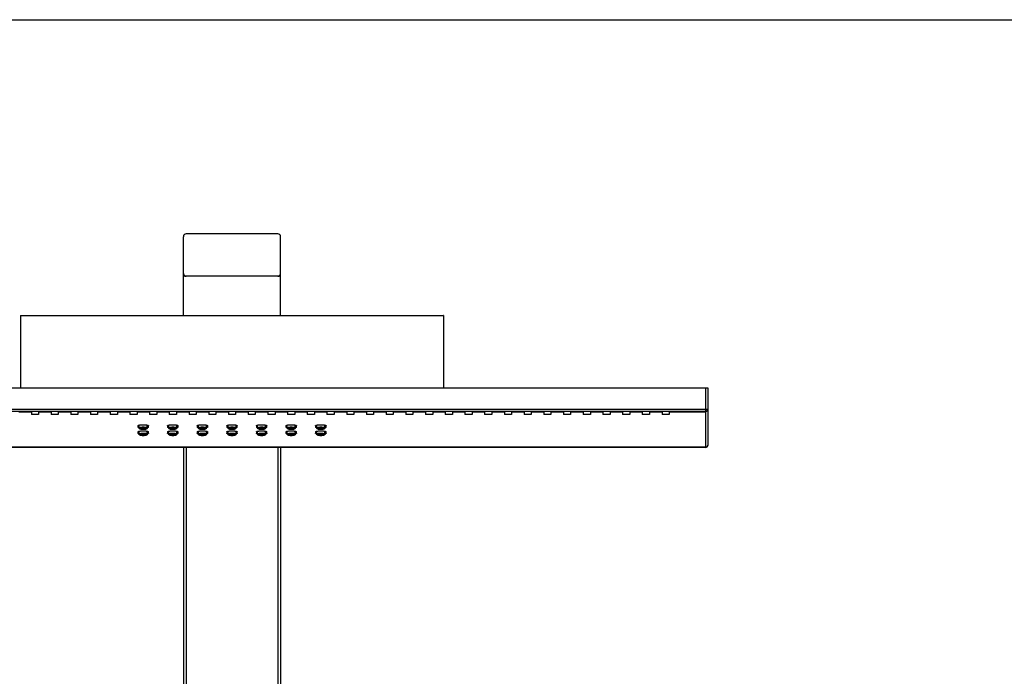
# Model space of a CAD drawing. Units: millimetres. Extents: x 0 to 800, y 0 to 1200.
# Drawn here: x 167 to 400, y 1045 to 1200 of the extents above; entities that cross this region are included whole.
import ezdxf

# ---------------------------------------------------------------- set-up
doc = ezdxf.new("R2010")
doc.units = ezdxf.units.MM
doc.header["$LTSCALE"] = 78.222222
doc.layers.get('0').update_dxf_attribs({"linetype": 'CONTINUOUS'})

msp = doc.modelspace()

# ---------------------------------------------------------------- linework, layer by layer
at = {"color": 7, "linetype": 'Continuous'}
for p, q in [((0, 1200), (800.1, 1200)), ((205.94, 1130.12), (205.94, 1148.72)), ((228.29, 1149.37), (206.59, 1149.37)), ((228.94, 1130.12), (228.94, 1148.72)), ((228.94, 1139.37), (205.94, 1139.37)), ((167.44, 1130.12), (167.44, 1112.97)), ((167.44, 1130.12), (267.39, 1130.12)), ((267.44, 1130.07), (267.44, 1112.97)), ((104.94, 1112.97), (329.94, 1112.97)), ((329.44, 1098.93), (329.44, 1112.97)), ((329.94, 1112.97), (329.94, 1099.43)), ((104.94, 1107.97), (329.94, 1107.97)), ((105.44, 1107.47), (329.44, 1107.47)), ((167.03, 1107.36), (169.99, 1107.36)), ((169.99, 1107.47), (169.99, 1106.72)), ((171.69, 1106.72), (169.99, 1106.72)), ((171.69, 1107.47), (171.69, 1106.72)), ((171.69, 1107.36), (174.65, 1107.36)), ((174.65, 1107.47), (174.65, 1106.72)), ((176.35, 1106.72), (174.65, 1106.72)), ((176.35, 1107.47), (176.35, 1106.72)), ((176.35, 1107.36), (179.31, 1107.36)), ((179.31, 1107.47), (179.31, 1106.72)), ((181.01, 1106.72), (179.31, 1106.72)), ((181.01, 1107.47), (181.01, 1106.72)), ((181.01, 1107.36), (183.97, 1107.36)), ((183.97, 1107.47), (183.97, 1106.72)), ((185.67, 1106.72), (183.97, 1106.72)), ((185.67, 1107.47), (185.67, 1106.72)), ((185.67, 1107.36), (188.63, 1107.36)), ((188.63, 1107.47), (188.63, 1106.72)), ((190.33, 1106.72), (188.63, 1106.72)), ((190.33, 1107.47), (190.33, 1106.72)), ((190.33, 1107.36), (193.29, 1107.36)), ((193.29, 1107.47), (193.29, 1106.72)), ((194.99, 1106.72), (193.29, 1106.72)), ((194.99, 1107.47), (194.99, 1106.72)), ((194.99, 1107.36), (197.95, 1107.36)), ((197.95, 1107.47), (197.95, 1106.72)), ((199.65, 1106.72), (197.95, 1106.72)), ((199.65, 1107.47), (199.65, 1106.72)), ((199.65, 1107.36), (202.61, 1107.36)), ((202.61, 1107.47), (202.61, 1106.72)), ((204.31, 1106.72), (202.61, 1106.72)), ((204.31, 1107.47), (204.31, 1106.72)), ((204.31, 1107.36), (207.27, 1107.36)), ((207.27, 1107.47), (207.27, 1106.72)), ((208.97, 1106.72), (207.27, 1106.72)), ((208.97, 1107.47), (208.97, 1106.72)), ((208.97, 1107.36), (211.93, 1107.36)), ((211.93, 1107.47), (211.93, 1106.72)), ((213.63, 1106.72), (211.93, 1106.72)), ((213.63, 1107.47), (213.63, 1106.72)), ((213.63, 1107.36), (216.59, 1107.36)), ((216.59, 1107.47), (216.59, 1106.72)), ((218.29, 1106.72), (216.59, 1106.72)), ((218.29, 1107.47), (218.29, 1106.72)), ((218.29, 1107.36), (221.25, 1107.36)), ((221.25, 1107.47), (221.25, 1106.72)), ((222.95, 1106.72), (221.25, 1106.72)), ((222.95, 1107.47), (222.95, 1106.72)), ((222.95, 1107.36), (225.91, 1107.36)), ((225.91, 1107.47), (225.91, 1106.72)), ((227.61, 1106.72), (225.91, 1106.72)), ((227.61, 1107.47), (227.61, 1106.72)), ((227.61, 1107.36), (230.57, 1107.36)), ((230.57, 1107.47), (230.57, 1106.72)), ((232.27, 1106.72), (230.57, 1106.72)), ((232.27, 1107.47), (232.27, 1106.72)), ((232.27, 1107.36), (235.23, 1107.36)), ((235.23, 1107.47), (235.23, 1106.72)), ((236.93, 1106.72), (235.23, 1106.72)), ((236.93, 1107.47), (236.93, 1106.72)), ((236.93, 1107.36), (239.89, 1107.36)), ((239.89, 1107.47), (239.89, 1106.72)), ((241.59, 1106.72), (239.89, 1106.72)), ((241.59, 1107.47), (241.59, 1106.72)), ((241.59, 1107.36), (244.55, 1107.36)), ((244.55, 1107.47), (244.55, 1106.72)), ((246.25, 1106.72), (244.55, 1106.72)), ((246.25, 1107.47), (246.25, 1106.72)), ((246.25, 1107.36), (249.21, 1107.36)), ((249.21, 1107.47), (249.21, 1106.72)), ((250.91, 1106.72), (249.21, 1106.72)), ((250.91, 1107.47), (250.91, 1106.72)), ((250.91, 1107.36), (253.87, 1107.36)), ((253.87, 1107.47), (253.87, 1106.72)), ((255.57, 1106.72), (253.87, 1106.72)), ((255.57, 1107.47), (255.57, 1106.72)), ((255.57, 1107.36), (258.53, 1107.36)), ((258.53, 1107.47), (258.53, 1106.72)), ((260.23, 1106.72), (258.53, 1106.72)), ((260.23, 1107.47), (260.23, 1106.72)), ((260.23, 1107.36), (263.19, 1107.36)), ((263.19, 1107.47), (263.19, 1106.72)), ((264.89, 1106.72), (263.19, 1106.72)), ((264.89, 1107.47), (264.89, 1106.72)), ((264.89, 1107.36), (267.85, 1107.36)), ((267.85, 1107.47), (267.85, 1106.72)), ((269.55, 1106.72), (267.85, 1106.72)), ((269.55, 1107.47), (269.55, 1106.72)), ((269.55, 1107.36), (272.51, 1107.36)), ((272.51, 1107.47), (272.51, 1106.72)), ((274.21, 1106.72), (272.51, 1106.72)), ((274.21, 1107.47), (274.21, 1106.72)), ((274.21, 1107.36), (277.17, 1107.36)), ((277.17, 1107.47), (277.17, 1106.72)), ((278.87, 1106.72), (277.17, 1106.72)), ((278.87, 1107.47), (278.87, 1106.72)), ((278.87, 1107.36), (281.83, 1107.36)), ((281.83, 1107.47), (281.83, 1106.72)), ((283.53, 1106.72), (281.83, 1106.72)), ((283.53, 1107.47), (283.53, 1106.72)), ((283.53, 1107.36), (286.49, 1107.36)), ((286.49, 1107.47), (286.49, 1106.72)), ((288.19, 1106.72), (286.49, 1106.72)), ((288.19, 1107.47), (288.19, 1106.72)), ((288.19, 1107.36), (291.15, 1107.36)), ((291.15, 1107.47), (291.15, 1106.72)), ((292.85, 1106.72), (291.15, 1106.72)), ((292.85, 1107.47), (292.85, 1106.72)), ((292.85, 1107.36), (295.81, 1107.36)), ((295.81, 1107.47), (295.81, 1106.72)), ((297.51, 1106.72), (295.81, 1106.72)), ((297.51, 1107.47), (297.51, 1106.72)), ((297.51, 1107.36), (300.47, 1107.36)), ((300.47, 1107.47), (300.47, 1106.72)), ((302.17, 1106.72), (300.47, 1106.72)), ((302.17, 1107.47), (302.17, 1106.72)), ((302.17, 1107.36), (305.13, 1107.36)), ((305.13, 1107.47), (305.13, 1106.72)), ((306.83, 1106.72), (305.13, 1106.72)), ((306.83, 1107.47), (306.83, 1106.72)), ((306.83, 1107.36), (309.79, 1107.36)), ((309.79, 1107.47), (309.79, 1106.72)), ((311.49, 1106.72), (309.79, 1106.72)), ((311.49, 1107.47), (311.49, 1106.72)), ((311.49, 1107.36), (314.45, 1107.36)), ((314.45, 1107.47), (314.45, 1106.72)), ((316.15, 1106.72), (314.45, 1106.72)), ((316.15, 1107.47), (316.15, 1106.72)), ((316.15, 1107.36), (319.11, 1107.36)), ((319.11, 1107.47), (319.11, 1106.72)), ((320.81, 1106.72), (319.11, 1106.72)), ((320.81, 1107.47), (320.81, 1106.72)), ((320.81, 1107.36), (329.44, 1107.36)), ((195.19, 1104.03), (195.19, 1103.73)), ((195.5, 1103.46), (195.5, 1104.2)), ((197.37, 1103.46), (197.38, 1104.2)), ((197.69, 1103.73), (197.69, 1104.03)), ((202.19, 1104.03), (202.19, 1103.73)), ((202.5, 1103.46), (202.5, 1104.2)), ((204.37, 1103.46), (204.38, 1104.2)), ((204.69, 1103.73), (204.69, 1104.03)), ((209.19, 1104.03), (209.19, 1103.73)), ((209.5, 1103.46), (209.5, 1104.2)), ((211.37, 1103.46), (211.38, 1104.2)), ((211.69, 1103.73), (211.69, 1104.03)), ((216.19, 1104.03), (216.19, 1103.73)), ((216.5, 1103.46), (216.5, 1104.2)), ((218.37, 1103.46), (218.38, 1104.2)), ((218.69, 1103.73), (218.69, 1104.03)), ((223.19, 1104.03), (223.19, 1103.73)), ((223.5, 1103.46), (223.5, 1104.2)), ((225.37, 1103.46), (225.38, 1104.2)), ((225.69, 1103.73), (225.69, 1104.03)), ((230.19, 1104.03), (230.19, 1103.73)), ((230.5, 1103.46), (230.5, 1104.2)), ((232.37, 1103.46), (232.38, 1104.2)), ((232.69, 1103.73), (232.69, 1104.03)), ((237.19, 1104.03), (237.19, 1103.73)), ((237.5, 1103.46), (237.5, 1104.2)), ((239.37, 1103.46), (239.38, 1104.2)), ((239.69, 1103.73), (239.69, 1104.03)), ((195.19, 1102.58), (195.19, 1102.28)), ((195.5, 1102), (195.5, 1102.75)), ((197.37, 1102), (197.38, 1102.75)), ((197.69, 1102.28), (197.69, 1102.58)), ((202.19, 1102.58), (202.19, 1102.28)), ((202.5, 1102), (202.5, 1102.75)), ((204.37, 1102), (204.38, 1102.75)), ((204.69, 1102.28), (204.69, 1102.58)), ((209.19, 1102.58), (209.19, 1102.28)), ((209.5, 1102), (209.5, 1102.75)), ((211.37, 1102), (211.38, 1102.75)), ((211.69, 1102.28), (211.69, 1102.58)), ((216.19, 1102.58), (216.19, 1102.28)), ((216.5, 1102), (216.5, 1102.75)), ((218.37, 1102), (218.38, 1102.75)), ((218.69, 1102.28), (218.69, 1102.58)), ((223.19, 1102.58), (223.19, 1102.28)), ((223.5, 1102), (223.5, 1102.75)), ((225.37, 1102), (225.38, 1102.75)), ((225.69, 1102.28), (225.69, 1102.58)), ((230.19, 1102.58), (230.19, 1102.28)), ((230.5, 1102), (230.5, 1102.75)), ((232.37, 1102), (232.38, 1102.75)), ((232.69, 1102.28), (232.69, 1102.58)), ((237.19, 1102.58), (237.19, 1102.28)), ((237.5, 1102), (237.5, 1102.75)), ((239.37, 1102), (239.38, 1102.75)), ((239.69, 1102.28), (239.69, 1102.58)), ((329.44, 1098.95), (105.44, 1098.95)), ((329.44, 1098.93), (105.44, 1098.93)), ((205.94, 1098.93), (205.94, 1036.87)), ((206.59, 1098.93), (206.59, 1036.87)), ((228.29, 1098.93), (228.29, 1036.87)), ((228.94, 1098.93), (228.94, 1036.87))]:
    msp.add_line(p, q, dxfattribs=at)
for centre, radius, start, end in [((206.59, 1148.72), 0.65, 90, 180), ((228.29, 1148.72), 0.65, 0, 90), ((206.59, 1140.02), 0.65, 180, 270), ((228.29, 1140.02), 0.65, 270, 360), ((267.39, 1130.07), 0.05, 0, 90), ((329.44, 1107.97), 0.5, 270, 360), ((329.44, 1099.43), 0.5, 270, 360), ((329.44, 1099.46), 0.512, 270.0061, 276.5235), ((329.46, 1099.43), 0.48, 353.0589, 356.4151), ((329.46, 1099.43), 0.478, 356.4138, 359.9975)]:
    msp.add_arc(centre, radius, start, end, dxfattribs=at)
for points, knots in [([(329.94, 1107.85), (329.94, 1107.72), (329.83, 1107.46), (329.56, 1107.36), (329.44, 1107.36)], [0, 0, 0, 0, 0.496095, 1, 1, 1, 1]), ([(195.19, 1104.03), (195.19, 1104.05), (195.22, 1104.1), (195.29, 1104.14), (195.41, 1104.18), (195.56, 1104.22), (195.75, 1104.25), (196.05, 1104.29), (196.44, 1104.3), (196.83, 1104.29), (197.12, 1104.25), (197.31, 1104.22), (197.47, 1104.18), (197.58, 1104.14), (197.66, 1104.1), (197.69, 1104.05), (197.69, 1104.03)], [0, 0, 0, 0, 0.021333, 0.054122, 0.101248, 0.162223, 0.235286, 0.317962, 0.5, 0.682038, 0.764714, 0.837777, 0.898752, 0.945878, 0.978667, 1, 1, 1, 1]), ([(195.5, 1103.56), (195.46, 1103.57), (195.38, 1103.59), (195.27, 1103.64), (195.19, 1103.69), (195.19, 1103.73)], [0, 0, 0, 0, 0.376648, 0.667768, 1, 1, 1, 1]), ([(195.5, 1103.46), (195.5, 1103.5), (195.56, 1103.57), (195.67, 1103.63), (195.83, 1103.7), (196.09, 1103.75), (196.44, 1103.78), (196.78, 1103.75), (197.04, 1103.7), (197.21, 1103.63), (197.31, 1103.57), (197.37, 1103.5), (197.37, 1103.46)], [0, 0, 0, 0, 0.067121, 0.116302, 0.176886, 0.326907, 0.5, 0.673093, 0.823114, 0.883698, 0.932879, 1, 1, 1, 1]), ([(195.89, 1103.46), (195.89, 1103.48), (195.92, 1103.53), (195.98, 1103.56), (196.08, 1103.6), (196.24, 1103.63), (196.44, 1103.64), (196.64, 1103.63), (196.79, 1103.6), (196.89, 1103.56), (196.95, 1103.53), (196.99, 1103.48), (196.99, 1103.46)], [0, 0, 0, 0, 0.067114, 0.116313, 0.176881, 0.326902, 0.5, 0.673098, 0.823119, 0.883687, 0.932886, 1, 1, 1, 1]), ([(197.69, 1103.73), (197.69, 1103.69), (197.61, 1103.64), (197.5, 1103.59), (197.42, 1103.57), (197.37, 1103.56)], [0, 0, 0, 0, 0.332232, 0.623352, 1, 1, 1, 1]), ([(202.19, 1104.03), (202.19, 1104.05), (202.22, 1104.1), (202.29, 1104.14), (202.41, 1104.18), (202.56, 1104.22), (202.75, 1104.25), (203.05, 1104.29), (203.44, 1104.3), (203.83, 1104.29), (204.12, 1104.25), (204.31, 1104.22), (204.47, 1104.18), (204.58, 1104.14), (204.66, 1104.1), (204.69, 1104.05), (204.69, 1104.03)], [0, 0, 0, 0, 0.021333, 0.054122, 0.101248, 0.162223, 0.235286, 0.317962, 0.5, 0.682038, 0.764714, 0.837777, 0.898752, 0.945878, 0.978667, 1, 1, 1, 1]), ([(202.5, 1103.56), (202.46, 1103.57), (202.38, 1103.59), (202.27, 1103.64), (202.19, 1103.69), (202.19, 1103.73)], [0, 0, 0, 0, 0.376648, 0.667768, 1, 1, 1, 1]), ([(202.5, 1103.46), (202.5, 1103.5), (202.56, 1103.57), (202.67, 1103.63), (202.83, 1103.7), (203.09, 1103.75), (203.44, 1103.78), (203.78, 1103.75), (204.04, 1103.7), (204.21, 1103.63), (204.31, 1103.57), (204.37, 1103.5), (204.37, 1103.46)], [0, 0, 0, 0, 0.067121, 0.116302, 0.176886, 0.326907, 0.5, 0.673093, 0.823114, 0.883698, 0.932879, 1, 1, 1, 1]), ([(202.89, 1103.46), (202.89, 1103.48), (202.92, 1103.53), (202.98, 1103.56), (203.08, 1103.6), (203.24, 1103.63), (203.44, 1103.64), (203.64, 1103.63), (203.79, 1103.6), (203.89, 1103.56), (203.95, 1103.53), (203.99, 1103.48), (203.99, 1103.46)], [0, 0, 0, 0, 0.067114, 0.116313, 0.176881, 0.326902, 0.5, 0.673098, 0.823119, 0.883687, 0.932886, 1, 1, 1, 1]), ([(204.69, 1103.73), (204.69, 1103.69), (204.61, 1103.64), (204.5, 1103.59), (204.42, 1103.57), (204.37, 1103.56)], [0, 0, 0, 0, 0.332232, 0.623352, 1, 1, 1, 1]), ([(209.19, 1104.03), (209.19, 1104.05), (209.22, 1104.1), (209.29, 1104.14), (209.41, 1104.18), (209.56, 1104.22), (209.75, 1104.25), (210.05, 1104.29), (210.44, 1104.3), (210.83, 1104.29), (211.12, 1104.25), (211.31, 1104.22), (211.47, 1104.18), (211.58, 1104.14), (211.66, 1104.1), (211.69, 1104.05), (211.69, 1104.03)], [0, 0, 0, 0, 0.021333, 0.054122, 0.101248, 0.162223, 0.235286, 0.317962, 0.5, 0.682038, 0.764714, 0.837777, 0.898752, 0.945878, 0.978667, 1, 1, 1, 1]), ([(209.5, 1103.56), (209.46, 1103.57), (209.38, 1103.59), (209.27, 1103.64), (209.19, 1103.69), (209.19, 1103.73)], [0, 0, 0, 0, 0.376648, 0.667768, 1, 1, 1, 1]), ([(209.5, 1103.46), (209.5, 1103.5), (209.56, 1103.57), (209.67, 1103.63), (209.83, 1103.7), (210.09, 1103.75), (210.44, 1103.78), (210.78, 1103.75), (211.04, 1103.7), (211.21, 1103.63), (211.31, 1103.57), (211.37, 1103.5), (211.37, 1103.46)], [0, 0, 0, 0, 0.067121, 0.116302, 0.176886, 0.326907, 0.5, 0.673093, 0.823114, 0.883698, 0.932879, 1, 1, 1, 1]), ([(209.89, 1103.46), (209.89, 1103.48), (209.92, 1103.53), (209.98, 1103.56), (210.08, 1103.6), (210.24, 1103.63), (210.44, 1103.64), (210.64, 1103.63), (210.79, 1103.6), (210.89, 1103.56), (210.95, 1103.53), (210.99, 1103.48), (210.99, 1103.46)], [0, 0, 0, 0, 0.067114, 0.116313, 0.176881, 0.326902, 0.5, 0.673098, 0.823119, 0.883687, 0.932886, 1, 1, 1, 1]), ([(211.69, 1103.73), (211.69, 1103.69), (211.61, 1103.64), (211.5, 1103.59), (211.42, 1103.57), (211.37, 1103.56)], [0, 0, 0, 0, 0.332232, 0.623352, 1, 1, 1, 1]), ([(216.19, 1104.03), (216.19, 1104.05), (216.22, 1104.1), (216.29, 1104.14), (216.41, 1104.18), (216.56, 1104.22), (216.75, 1104.25), (217.05, 1104.29), (217.44, 1104.3), (217.83, 1104.29), (218.12, 1104.25), (218.31, 1104.22), (218.47, 1104.18), (218.58, 1104.14), (218.66, 1104.1), (218.69, 1104.05), (218.69, 1104.03)], [0, 0, 0, 0, 0.021333, 0.054122, 0.101248, 0.162223, 0.235286, 0.317962, 0.5, 0.682038, 0.764714, 0.837777, 0.898752, 0.945878, 0.978667, 1, 1, 1, 1]), ([(216.5, 1103.56), (216.46, 1103.57), (216.38, 1103.59), (216.27, 1103.64), (216.19, 1103.69), (216.19, 1103.73)], [0, 0, 0, 0, 0.376648, 0.667768, 1, 1, 1, 1]), ([(216.5, 1103.46), (216.5, 1103.5), (216.56, 1103.57), (216.67, 1103.63), (216.83, 1103.7), (217.09, 1103.75), (217.44, 1103.78), (217.78, 1103.75), (218.04, 1103.7), (218.21, 1103.63), (218.31, 1103.57), (218.37, 1103.5), (218.37, 1103.46)], [0, 0, 0, 0, 0.067121, 0.116302, 0.176886, 0.326907, 0.5, 0.673093, 0.823114, 0.883698, 0.932879, 1, 1, 1, 1]), ([(216.89, 1103.46), (216.89, 1103.48), (216.92, 1103.53), (216.98, 1103.56), (217.08, 1103.6), (217.24, 1103.63), (217.44, 1103.64), (217.64, 1103.63), (217.79, 1103.6), (217.89, 1103.56), (217.95, 1103.53), (217.99, 1103.48), (217.99, 1103.46)], [0, 0, 0, 0, 0.067114, 0.116313, 0.176881, 0.326902, 0.5, 0.673098, 0.823119, 0.883687, 0.932886, 1, 1, 1, 1]), ([(218.69, 1103.73), (218.69, 1103.69), (218.61, 1103.64), (218.5, 1103.59), (218.42, 1103.57), (218.37, 1103.56)], [0, 0, 0, 0, 0.332232, 0.623352, 1, 1, 1, 1]), ([(223.19, 1104.03), (223.19, 1104.05), (223.22, 1104.1), (223.29, 1104.14), (223.41, 1104.18), (223.56, 1104.22), (223.75, 1104.25), (224.05, 1104.29), (224.44, 1104.3), (224.83, 1104.29), (225.12, 1104.25), (225.31, 1104.22), (225.47, 1104.18), (225.58, 1104.14), (225.66, 1104.1), (225.69, 1104.05), (225.69, 1104.03)], [0, 0, 0, 0, 0.021333, 0.054122, 0.101248, 0.162223, 0.235286, 0.317962, 0.5, 0.682038, 0.764714, 0.837777, 0.898752, 0.945878, 0.978667, 1, 1, 1, 1]), ([(223.5, 1103.56), (223.46, 1103.57), (223.38, 1103.59), (223.27, 1103.64), (223.19, 1103.69), (223.19, 1103.73)], [0, 0, 0, 0, 0.376648, 0.667768, 1, 1, 1, 1]), ([(223.5, 1103.46), (223.5, 1103.5), (223.56, 1103.57), (223.67, 1103.63), (223.83, 1103.7), (224.09, 1103.75), (224.44, 1103.78), (224.78, 1103.75), (225.04, 1103.7), (225.21, 1103.63), (225.31, 1103.57), (225.37, 1103.5), (225.37, 1103.46)], [0, 0, 0, 0, 0.067121, 0.116302, 0.176886, 0.326907, 0.5, 0.673093, 0.823114, 0.883698, 0.932879, 1, 1, 1, 1]), ([(223.89, 1103.46), (223.89, 1103.48), (223.92, 1103.53), (223.98, 1103.56), (224.08, 1103.6), (224.24, 1103.63), (224.44, 1103.64), (224.64, 1103.63), (224.79, 1103.6), (224.89, 1103.56), (224.95, 1103.53), (224.99, 1103.48), (224.99, 1103.46)], [0, 0, 0, 0, 0.067114, 0.116313, 0.176881, 0.326902, 0.5, 0.673098, 0.823119, 0.883687, 0.932886, 1, 1, 1, 1]), ([(225.69, 1103.73), (225.69, 1103.69), (225.61, 1103.64), (225.5, 1103.59), (225.42, 1103.57), (225.37, 1103.56)], [0, 0, 0, 0, 0.332232, 0.623352, 1, 1, 1, 1]), ([(230.19, 1104.03), (230.19, 1104.05), (230.22, 1104.1), (230.29, 1104.14), (230.41, 1104.18), (230.56, 1104.22), (230.75, 1104.25), (231.05, 1104.29), (231.44, 1104.3), (231.83, 1104.29), (232.12, 1104.25), (232.31, 1104.22), (232.47, 1104.18), (232.58, 1104.14), (232.66, 1104.1), (232.69, 1104.05), (232.69, 1104.03)], [0, 0, 0, 0, 0.021333, 0.054122, 0.101248, 0.162223, 0.235286, 0.317962, 0.5, 0.682038, 0.764714, 0.837777, 0.898752, 0.945878, 0.978667, 1, 1, 1, 1]), ([(230.5, 1103.56), (230.46, 1103.57), (230.38, 1103.59), (230.27, 1103.64), (230.19, 1103.69), (230.19, 1103.73)], [0, 0, 0, 0, 0.376648, 0.667768, 1, 1, 1, 1]), ([(230.5, 1103.46), (230.5, 1103.5), (230.56, 1103.57), (230.67, 1103.63), (230.83, 1103.7), (231.09, 1103.75), (231.44, 1103.78), (231.78, 1103.75), (232.04, 1103.7), (232.21, 1103.63), (232.31, 1103.57), (232.37, 1103.5), (232.37, 1103.46)], [0, 0, 0, 0, 0.067121, 0.116302, 0.176886, 0.326907, 0.5, 0.673093, 0.823114, 0.883698, 0.932879, 1, 1, 1, 1]), ([(230.89, 1103.46), (230.89, 1103.48), (230.92, 1103.53), (230.98, 1103.56), (231.08, 1103.6), (231.24, 1103.63), (231.44, 1103.64), (231.64, 1103.63), (231.79, 1103.6), (231.89, 1103.56), (231.95, 1103.53), (231.99, 1103.48), (231.99, 1103.46)], [0, 0, 0, 0, 0.067114, 0.116313, 0.176881, 0.326902, 0.5, 0.673098, 0.823119, 0.883687, 0.932886, 1, 1, 1, 1]), ([(232.69, 1103.73), (232.69, 1103.69), (232.61, 1103.64), (232.5, 1103.59), (232.42, 1103.57), (232.37, 1103.56)], [0, 0, 0, 0, 0.332232, 0.623352, 1, 1, 1, 1]), ([(237.19, 1104.03), (237.19, 1104.05), (237.22, 1104.1), (237.29, 1104.14), (237.41, 1104.18), (237.56, 1104.22), (237.75, 1104.25), (238.05, 1104.29), (238.44, 1104.3), (238.83, 1104.29), (239.12, 1104.25), (239.31, 1104.22), (239.47, 1104.18), (239.58, 1104.14), (239.66, 1104.1), (239.69, 1104.05), (239.69, 1104.03)], [0, 0, 0, 0, 0.021333, 0.054122, 0.101248, 0.162223, 0.235286, 0.317962, 0.5, 0.682038, 0.764714, 0.837777, 0.898752, 0.945878, 0.978667, 1, 1, 1, 1]), ([(237.5, 1103.56), (237.46, 1103.57), (237.38, 1103.59), (237.27, 1103.64), (237.19, 1103.69), (237.19, 1103.73)], [0, 0, 0, 0, 0.376648, 0.667768, 1, 1, 1, 1]), ([(237.5, 1103.46), (237.5, 1103.5), (237.56, 1103.57), (237.67, 1103.63), (237.83, 1103.7), (238.09, 1103.75), (238.44, 1103.78), (238.78, 1103.75), (239.04, 1103.7), (239.21, 1103.63), (239.31, 1103.57), (239.37, 1103.5), (239.37, 1103.46)], [0, 0, 0, 0, 0.067121, 0.116302, 0.176886, 0.326907, 0.5, 0.673093, 0.823114, 0.883698, 0.932879, 1, 1, 1, 1]), ([(237.89, 1103.46), (237.89, 1103.48), (237.92, 1103.53), (237.98, 1103.56), (238.08, 1103.6), (238.24, 1103.63), (238.44, 1103.64), (238.64, 1103.63), (238.79, 1103.6), (238.89, 1103.56), (238.95, 1103.53), (238.99, 1103.48), (238.99, 1103.46)], [0, 0, 0, 0, 0.067114, 0.116313, 0.176881, 0.326902, 0.5, 0.673098, 0.823119, 0.883687, 0.932886, 1, 1, 1, 1]), ([(239.69, 1103.73), (239.69, 1103.69), (239.61, 1103.64), (239.5, 1103.59), (239.42, 1103.57), (239.37, 1103.56)], [0, 0, 0, 0, 0.332232, 0.623352, 1, 1, 1, 1]), ([(195.19, 1102.58), (195.19, 1102.6), (195.22, 1102.64), (195.29, 1102.69), (195.41, 1102.73), (195.56, 1102.77), (195.75, 1102.8), (196.05, 1102.83), (196.44, 1102.84), (196.83, 1102.83), (197.12, 1102.8), (197.31, 1102.77), (197.47, 1102.73), (197.58, 1102.69), (197.66, 1102.64), (197.69, 1102.6), (197.69, 1102.58)], [0, 0, 0, 0, 0.021333, 0.054122, 0.101248, 0.162223, 0.235286, 0.317962, 0.5, 0.682038, 0.764714, 0.837777, 0.898752, 0.945878, 0.978667, 1, 1, 1, 1]), ([(195.5, 1102.11), (195.46, 1102.12), (195.38, 1102.14), (195.27, 1102.18), (195.19, 1102.24), (195.19, 1102.28)], [0, 0, 0, 0, 0.376648, 0.667768, 1, 1, 1, 1]), ([(197.37, 1103.46), (197.37, 1103.41), (197.31, 1103.34), (197.21, 1103.28), (197.04, 1103.21), (196.78, 1103.16), (196.44, 1103.14), (196.09, 1103.16), (195.83, 1103.21), (195.67, 1103.28), (195.56, 1103.34), (195.5, 1103.41), (195.5, 1103.46)], [0, 0, 0, 0, 0.067121, 0.116302, 0.176886, 0.326907, 0.5, 0.673093, 0.823114, 0.883698, 0.932879, 1, 1, 1, 1]), ([(195.5, 1102), (195.5, 1102.05), (195.56, 1102.12), (195.67, 1102.18), (195.83, 1102.25), (196.09, 1102.3), (196.44, 1102.32), (196.78, 1102.3), (197.04, 1102.25), (197.21, 1102.18), (197.31, 1102.12), (197.37, 1102.05), (197.37, 1102)], [0, 0, 0, 0, 0.067121, 0.116302, 0.176886, 0.326907, 0.5, 0.673093, 0.823114, 0.883698, 0.932879, 1, 1, 1, 1]), ([(197.37, 1102), (197.37, 1101.95), (197.31, 1101.88), (197.21, 1101.82), (197.04, 1101.75), (196.78, 1101.7), (196.44, 1101.68), (196.09, 1101.7), (195.83, 1101.75), (195.67, 1101.82), (195.56, 1101.88), (195.5, 1101.95), (195.5, 1102)], [0, 0, 0, 0, 0.067121, 0.116302, 0.176886, 0.326907, 0.5, 0.673093, 0.823114, 0.883698, 0.932879, 1, 1, 1, 1]), ([(196.99, 1103.46), (196.99, 1103.43), (196.95, 1103.39), (196.89, 1103.35), (196.79, 1103.31), (196.64, 1103.28), (196.44, 1103.27), (196.24, 1103.28), (196.08, 1103.31), (195.98, 1103.35), (195.92, 1103.39), (195.89, 1103.43), (195.89, 1103.46)], [0, 0, 0, 0, 0.067114, 0.116313, 0.176881, 0.326902, 0.5, 0.673098, 0.823119, 0.883687, 0.932886, 1, 1, 1, 1]), ([(195.89, 1102), (195.89, 1102.03), (195.92, 1102.07), (195.98, 1102.11), (196.08, 1102.14), (196.24, 1102.18), (196.44, 1102.19), (196.64, 1102.18), (196.79, 1102.14), (196.89, 1102.11), (196.95, 1102.07), (196.99, 1102.03), (196.99, 1102)], [0, 0, 0, 0, 0.067114, 0.116313, 0.176881, 0.326902, 0.5, 0.673098, 0.823119, 0.883687, 0.932886, 1, 1, 1, 1]), ([(196.99, 1102), (196.99, 1101.97), (196.95, 1101.93), (196.89, 1101.89), (196.79, 1101.86), (196.64, 1101.82), (196.44, 1101.81), (196.24, 1101.82), (196.08, 1101.86), (195.98, 1101.89), (195.92, 1101.93), (195.89, 1101.97), (195.89, 1102)], [0, 0, 0, 0, 0.067114, 0.116313, 0.176881, 0.326902, 0.5, 0.673098, 0.823119, 0.883687, 0.932886, 1, 1, 1, 1]), ([(197.69, 1102.28), (197.69, 1102.24), (197.61, 1102.18), (197.5, 1102.14), (197.42, 1102.12), (197.37, 1102.11)], [0, 0, 0, 0, 0.332232, 0.623352, 1, 1, 1, 1]), ([(202.19, 1102.58), (202.19, 1102.6), (202.22, 1102.64), (202.29, 1102.69), (202.41, 1102.73), (202.56, 1102.77), (202.75, 1102.8), (203.05, 1102.83), (203.44, 1102.84), (203.83, 1102.83), (204.12, 1102.8), (204.31, 1102.77), (204.47, 1102.73), (204.58, 1102.69), (204.66, 1102.64), (204.69, 1102.6), (204.69, 1102.58)], [0, 0, 0, 0, 0.021333, 0.054122, 0.101248, 0.162223, 0.235286, 0.317962, 0.5, 0.682038, 0.764714, 0.837777, 0.898752, 0.945878, 0.978667, 1, 1, 1, 1]), ([(202.5, 1102.11), (202.46, 1102.12), (202.38, 1102.14), (202.27, 1102.18), (202.19, 1102.24), (202.19, 1102.28)], [0, 0, 0, 0, 0.376648, 0.667768, 1, 1, 1, 1]), ([(204.37, 1103.46), (204.37, 1103.41), (204.31, 1103.34), (204.21, 1103.28), (204.04, 1103.21), (203.78, 1103.16), (203.44, 1103.14), (203.09, 1103.16), (202.83, 1103.21), (202.67, 1103.28), (202.56, 1103.34), (202.5, 1103.41), (202.5, 1103.46)], [0, 0, 0, 0, 0.067121, 0.116302, 0.176886, 0.326907, 0.5, 0.673093, 0.823114, 0.883698, 0.932879, 1, 1, 1, 1]), ([(202.5, 1102), (202.5, 1102.05), (202.56, 1102.12), (202.67, 1102.18), (202.83, 1102.25), (203.09, 1102.3), (203.44, 1102.32), (203.78, 1102.3), (204.04, 1102.25), (204.21, 1102.18), (204.31, 1102.12), (204.37, 1102.05), (204.37, 1102)], [0, 0, 0, 0, 0.067121, 0.116302, 0.176886, 0.326907, 0.5, 0.673093, 0.823114, 0.883698, 0.932879, 1, 1, 1, 1]), ([(204.37, 1102), (204.37, 1101.95), (204.31, 1101.88), (204.21, 1101.82), (204.04, 1101.75), (203.78, 1101.7), (203.44, 1101.68), (203.09, 1101.7), (202.83, 1101.75), (202.67, 1101.82), (202.56, 1101.88), (202.5, 1101.95), (202.5, 1102)], [0, 0, 0, 0, 0.067121, 0.116302, 0.176886, 0.326907, 0.5, 0.673093, 0.823114, 0.883698, 0.932879, 1, 1, 1, 1]), ([(203.99, 1103.46), (203.99, 1103.43), (203.95, 1103.39), (203.89, 1103.35), (203.79, 1103.31), (203.64, 1103.28), (203.44, 1103.27), (203.24, 1103.28), (203.08, 1103.31), (202.98, 1103.35), (202.92, 1103.39), (202.89, 1103.43), (202.89, 1103.46)], [0, 0, 0, 0, 0.067114, 0.116313, 0.176881, 0.326902, 0.5, 0.673098, 0.823119, 0.883687, 0.932886, 1, 1, 1, 1]), ([(202.89, 1102), (202.89, 1102.03), (202.92, 1102.07), (202.98, 1102.11), (203.08, 1102.14), (203.24, 1102.18), (203.44, 1102.19), (203.64, 1102.18), (203.79, 1102.14), (203.89, 1102.11), (203.95, 1102.07), (203.99, 1102.03), (203.99, 1102)], [0, 0, 0, 0, 0.067114, 0.116313, 0.176881, 0.326902, 0.5, 0.673098, 0.823119, 0.883687, 0.932886, 1, 1, 1, 1]), ([(203.99, 1102), (203.99, 1101.97), (203.95, 1101.93), (203.89, 1101.89), (203.79, 1101.86), (203.64, 1101.82), (203.44, 1101.81), (203.24, 1101.82), (203.08, 1101.86), (202.98, 1101.89), (202.92, 1101.93), (202.89, 1101.97), (202.89, 1102)], [0, 0, 0, 0, 0.067114, 0.116313, 0.176881, 0.326902, 0.5, 0.673098, 0.823119, 0.883687, 0.932886, 1, 1, 1, 1]), ([(204.69, 1102.28), (204.69, 1102.24), (204.61, 1102.18), (204.5, 1102.14), (204.42, 1102.12), (204.37, 1102.11)], [0, 0, 0, 0, 0.332232, 0.623352, 1, 1, 1, 1]), ([(209.19, 1102.58), (209.19, 1102.6), (209.22, 1102.64), (209.29, 1102.69), (209.41, 1102.73), (209.56, 1102.77), (209.75, 1102.8), (210.05, 1102.83), (210.44, 1102.84), (210.83, 1102.83), (211.12, 1102.8), (211.31, 1102.77), (211.47, 1102.73), (211.58, 1102.69), (211.66, 1102.64), (211.69, 1102.6), (211.69, 1102.58)], [0, 0, 0, 0, 0.021333, 0.054122, 0.101248, 0.162223, 0.235286, 0.317962, 0.5, 0.682038, 0.764714, 0.837777, 0.898752, 0.945878, 0.978667, 1, 1, 1, 1]), ([(209.5, 1102.11), (209.46, 1102.12), (209.38, 1102.14), (209.27, 1102.18), (209.19, 1102.24), (209.19, 1102.28)], [0, 0, 0, 0, 0.376648, 0.667768, 1, 1, 1, 1]), ([(211.37, 1103.46), (211.37, 1103.41), (211.31, 1103.34), (211.21, 1103.28), (211.04, 1103.21), (210.78, 1103.16), (210.44, 1103.14), (210.09, 1103.16), (209.83, 1103.21), (209.67, 1103.28), (209.56, 1103.34), (209.5, 1103.41), (209.5, 1103.46)], [0, 0, 0, 0, 0.067121, 0.116302, 0.176886, 0.326907, 0.5, 0.673093, 0.823114, 0.883698, 0.932879, 1, 1, 1, 1]), ([(209.5, 1102), (209.5, 1102.05), (209.56, 1102.12), (209.67, 1102.18), (209.83, 1102.25), (210.09, 1102.3), (210.44, 1102.32), (210.78, 1102.3), (211.04, 1102.25), (211.21, 1102.18), (211.31, 1102.12), (211.37, 1102.05), (211.37, 1102)], [0, 0, 0, 0, 0.067121, 0.116302, 0.176886, 0.326907, 0.5, 0.673093, 0.823114, 0.883698, 0.932879, 1, 1, 1, 1]), ([(211.37, 1102), (211.37, 1101.95), (211.31, 1101.88), (211.21, 1101.82), (211.04, 1101.75), (210.78, 1101.7), (210.44, 1101.68), (210.09, 1101.7), (209.83, 1101.75), (209.67, 1101.82), (209.56, 1101.88), (209.5, 1101.95), (209.5, 1102)], [0, 0, 0, 0, 0.067121, 0.116302, 0.176886, 0.326907, 0.5, 0.673093, 0.823114, 0.883698, 0.932879, 1, 1, 1, 1]), ([(210.99, 1103.46), (210.99, 1103.43), (210.95, 1103.39), (210.89, 1103.35), (210.79, 1103.31), (210.64, 1103.28), (210.44, 1103.27), (210.24, 1103.28), (210.08, 1103.31), (209.98, 1103.35), (209.92, 1103.39), (209.89, 1103.43), (209.89, 1103.46)], [0, 0, 0, 0, 0.067114, 0.116313, 0.176881, 0.326902, 0.5, 0.673098, 0.823119, 0.883687, 0.932886, 1, 1, 1, 1]), ([(209.89, 1102), (209.89, 1102.03), (209.92, 1102.07), (209.98, 1102.11), (210.08, 1102.14), (210.24, 1102.18), (210.44, 1102.19), (210.64, 1102.18), (210.79, 1102.14), (210.89, 1102.11), (210.95, 1102.07), (210.99, 1102.03), (210.99, 1102)], [0, 0, 0, 0, 0.067114, 0.116313, 0.176881, 0.326902, 0.5, 0.673098, 0.823119, 0.883687, 0.932886, 1, 1, 1, 1]), ([(210.99, 1102), (210.99, 1101.97), (210.95, 1101.93), (210.89, 1101.89), (210.79, 1101.86), (210.64, 1101.82), (210.44, 1101.81), (210.24, 1101.82), (210.08, 1101.86), (209.98, 1101.89), (209.92, 1101.93), (209.89, 1101.97), (209.89, 1102)], [0, 0, 0, 0, 0.067114, 0.116313, 0.176881, 0.326902, 0.5, 0.673098, 0.823119, 0.883687, 0.932886, 1, 1, 1, 1]), ([(211.69, 1102.28), (211.69, 1102.24), (211.61, 1102.18), (211.5, 1102.14), (211.42, 1102.12), (211.37, 1102.11)], [0, 0, 0, 0, 0.332232, 0.623352, 1, 1, 1, 1]), ([(216.19, 1102.58), (216.19, 1102.6), (216.22, 1102.64), (216.29, 1102.69), (216.41, 1102.73), (216.56, 1102.77), (216.75, 1102.8), (217.05, 1102.83), (217.44, 1102.84), (217.83, 1102.83), (218.12, 1102.8), (218.31, 1102.77), (218.47, 1102.73), (218.58, 1102.69), (218.66, 1102.64), (218.69, 1102.6), (218.69, 1102.58)], [0, 0, 0, 0, 0.021333, 0.054122, 0.101248, 0.162223, 0.235286, 0.317962, 0.5, 0.682038, 0.764714, 0.837777, 0.898752, 0.945878, 0.978667, 1, 1, 1, 1]), ([(216.5, 1102.11), (216.46, 1102.12), (216.38, 1102.14), (216.27, 1102.18), (216.19, 1102.24), (216.19, 1102.28)], [0, 0, 0, 0, 0.376648, 0.667768, 1, 1, 1, 1]), ([(218.37, 1103.46), (218.37, 1103.41), (218.31, 1103.34), (218.21, 1103.28), (218.04, 1103.21), (217.78, 1103.16), (217.44, 1103.14), (217.09, 1103.16), (216.83, 1103.21), (216.67, 1103.28), (216.56, 1103.34), (216.5, 1103.41), (216.5, 1103.46)], [0, 0, 0, 0, 0.067121, 0.116302, 0.176886, 0.326907, 0.5, 0.673093, 0.823114, 0.883698, 0.932879, 1, 1, 1, 1]), ([(216.5, 1102), (216.5, 1102.05), (216.56, 1102.12), (216.67, 1102.18), (216.83, 1102.25), (217.09, 1102.3), (217.44, 1102.32), (217.78, 1102.3), (218.04, 1102.25), (218.21, 1102.18), (218.31, 1102.12), (218.37, 1102.05), (218.37, 1102)], [0, 0, 0, 0, 0.067121, 0.116302, 0.176886, 0.326907, 0.5, 0.673093, 0.823114, 0.883698, 0.932879, 1, 1, 1, 1]), ([(218.37, 1102), (218.37, 1101.95), (218.31, 1101.88), (218.21, 1101.82), (218.04, 1101.75), (217.78, 1101.7), (217.44, 1101.68), (217.09, 1101.7), (216.83, 1101.75), (216.67, 1101.82), (216.56, 1101.88), (216.5, 1101.95), (216.5, 1102)], [0, 0, 0, 0, 0.067121, 0.116302, 0.176886, 0.326907, 0.5, 0.673093, 0.823114, 0.883698, 0.932879, 1, 1, 1, 1]), ([(217.99, 1103.46), (217.99, 1103.43), (217.95, 1103.39), (217.89, 1103.35), (217.79, 1103.31), (217.64, 1103.28), (217.44, 1103.27), (217.24, 1103.28), (217.08, 1103.31), (216.98, 1103.35), (216.92, 1103.39), (216.89, 1103.43), (216.89, 1103.46)], [0, 0, 0, 0, 0.067114, 0.116313, 0.176881, 0.326902, 0.5, 0.673098, 0.823119, 0.883687, 0.932886, 1, 1, 1, 1]), ([(216.89, 1102), (216.89, 1102.03), (216.92, 1102.07), (216.98, 1102.11), (217.08, 1102.14), (217.24, 1102.18), (217.44, 1102.19), (217.64, 1102.18), (217.79, 1102.14), (217.89, 1102.11), (217.95, 1102.07), (217.99, 1102.03), (217.99, 1102)], [0, 0, 0, 0, 0.067114, 0.116313, 0.176881, 0.326902, 0.5, 0.673098, 0.823119, 0.883687, 0.932886, 1, 1, 1, 1]), ([(217.99, 1102), (217.99, 1101.97), (217.95, 1101.93), (217.89, 1101.89), (217.79, 1101.86), (217.64, 1101.82), (217.44, 1101.81), (217.24, 1101.82), (217.08, 1101.86), (216.98, 1101.89), (216.92, 1101.93), (216.89, 1101.97), (216.89, 1102)], [0, 0, 0, 0, 0.067114, 0.116313, 0.176881, 0.326902, 0.5, 0.673098, 0.823119, 0.883687, 0.932886, 1, 1, 1, 1]), ([(218.69, 1102.28), (218.69, 1102.24), (218.61, 1102.18), (218.5, 1102.14), (218.42, 1102.12), (218.37, 1102.11)], [0, 0, 0, 0, 0.332232, 0.623352, 1, 1, 1, 1]), ([(223.19, 1102.58), (223.19, 1102.6), (223.22, 1102.64), (223.29, 1102.69), (223.41, 1102.73), (223.56, 1102.77), (223.75, 1102.8), (224.05, 1102.83), (224.44, 1102.84), (224.83, 1102.83), (225.12, 1102.8), (225.31, 1102.77), (225.47, 1102.73), (225.58, 1102.69), (225.66, 1102.64), (225.69, 1102.6), (225.69, 1102.58)], [0, 0, 0, 0, 0.021333, 0.054122, 0.101248, 0.162223, 0.235286, 0.317962, 0.5, 0.682038, 0.764714, 0.837777, 0.898752, 0.945878, 0.978667, 1, 1, 1, 1]), ([(223.5, 1102.11), (223.46, 1102.12), (223.38, 1102.14), (223.27, 1102.18), (223.19, 1102.24), (223.19, 1102.28)], [0, 0, 0, 0, 0.376648, 0.667768, 1, 1, 1, 1]), ([(225.37, 1103.46), (225.37, 1103.41), (225.31, 1103.34), (225.21, 1103.28), (225.04, 1103.21), (224.78, 1103.16), (224.44, 1103.14), (224.09, 1103.16), (223.83, 1103.21), (223.67, 1103.28), (223.56, 1103.34), (223.5, 1103.41), (223.5, 1103.46)], [0, 0, 0, 0, 0.067121, 0.116302, 0.176886, 0.326907, 0.5, 0.673093, 0.823114, 0.883698, 0.932879, 1, 1, 1, 1]), ([(223.5, 1102), (223.5, 1102.05), (223.56, 1102.12), (223.67, 1102.18), (223.83, 1102.25), (224.09, 1102.3), (224.44, 1102.32), (224.78, 1102.3), (225.04, 1102.25), (225.21, 1102.18), (225.31, 1102.12), (225.37, 1102.05), (225.37, 1102)], [0, 0, 0, 0, 0.067121, 0.116302, 0.176886, 0.326907, 0.5, 0.673093, 0.823114, 0.883698, 0.932879, 1, 1, 1, 1]), ([(225.37, 1102), (225.37, 1101.95), (225.31, 1101.88), (225.21, 1101.82), (225.04, 1101.75), (224.78, 1101.7), (224.44, 1101.68), (224.09, 1101.7), (223.83, 1101.75), (223.67, 1101.82), (223.56, 1101.88), (223.5, 1101.95), (223.5, 1102)], [0, 0, 0, 0, 0.067121, 0.116302, 0.176886, 0.326907, 0.5, 0.673093, 0.823114, 0.883698, 0.932879, 1, 1, 1, 1]), ([(224.99, 1103.46), (224.99, 1103.43), (224.95, 1103.39), (224.89, 1103.35), (224.79, 1103.31), (224.64, 1103.28), (224.44, 1103.27), (224.24, 1103.28), (224.08, 1103.31), (223.98, 1103.35), (223.92, 1103.39), (223.89, 1103.43), (223.89, 1103.46)], [0, 0, 0, 0, 0.067114, 0.116313, 0.176881, 0.326902, 0.5, 0.673098, 0.823119, 0.883687, 0.932886, 1, 1, 1, 1]), ([(223.89, 1102), (223.89, 1102.03), (223.92, 1102.07), (223.98, 1102.11), (224.08, 1102.14), (224.24, 1102.18), (224.44, 1102.19), (224.64, 1102.18), (224.79, 1102.14), (224.89, 1102.11), (224.95, 1102.07), (224.99, 1102.03), (224.99, 1102)], [0, 0, 0, 0, 0.067114, 0.116313, 0.176881, 0.326902, 0.5, 0.673098, 0.823119, 0.883687, 0.932886, 1, 1, 1, 1]), ([(224.99, 1102), (224.99, 1101.97), (224.95, 1101.93), (224.89, 1101.89), (224.79, 1101.86), (224.64, 1101.82), (224.44, 1101.81), (224.24, 1101.82), (224.08, 1101.86), (223.98, 1101.89), (223.92, 1101.93), (223.89, 1101.97), (223.89, 1102)], [0, 0, 0, 0, 0.067114, 0.116313, 0.176881, 0.326902, 0.5, 0.673098, 0.823119, 0.883687, 0.932886, 1, 1, 1, 1]), ([(225.69, 1102.28), (225.69, 1102.24), (225.61, 1102.18), (225.5, 1102.14), (225.42, 1102.12), (225.37, 1102.11)], [0, 0, 0, 0, 0.332232, 0.623352, 1, 1, 1, 1]), ([(230.19, 1102.58), (230.19, 1102.6), (230.22, 1102.64), (230.29, 1102.69), (230.41, 1102.73), (230.56, 1102.77), (230.75, 1102.8), (231.05, 1102.83), (231.44, 1102.84), (231.83, 1102.83), (232.12, 1102.8), (232.31, 1102.77), (232.47, 1102.73), (232.58, 1102.69), (232.66, 1102.64), (232.69, 1102.6), (232.69, 1102.58)], [0, 0, 0, 0, 0.021333, 0.054122, 0.101248, 0.162223, 0.235286, 0.317962, 0.5, 0.682038, 0.764714, 0.837777, 0.898752, 0.945878, 0.978667, 1, 1, 1, 1]), ([(230.5, 1102.11), (230.46, 1102.12), (230.38, 1102.14), (230.27, 1102.18), (230.19, 1102.24), (230.19, 1102.28)], [0, 0, 0, 0, 0.376648, 0.667768, 1, 1, 1, 1]), ([(232.37, 1103.46), (232.37, 1103.41), (232.31, 1103.34), (232.21, 1103.28), (232.04, 1103.21), (231.78, 1103.16), (231.44, 1103.14), (231.09, 1103.16), (230.83, 1103.21), (230.67, 1103.28), (230.56, 1103.34), (230.5, 1103.41), (230.5, 1103.46)], [0, 0, 0, 0, 0.067121, 0.116302, 0.176886, 0.326907, 0.5, 0.673093, 0.823114, 0.883698, 0.932879, 1, 1, 1, 1]), ([(230.5, 1102), (230.5, 1102.05), (230.56, 1102.12), (230.67, 1102.18), (230.83, 1102.25), (231.09, 1102.3), (231.44, 1102.32), (231.78, 1102.3), (232.04, 1102.25), (232.21, 1102.18), (232.31, 1102.12), (232.37, 1102.05), (232.37, 1102)], [0, 0, 0, 0, 0.067121, 0.116302, 0.176886, 0.326907, 0.5, 0.673093, 0.823114, 0.883698, 0.932879, 1, 1, 1, 1]), ([(232.37, 1102), (232.37, 1101.95), (232.31, 1101.88), (232.21, 1101.82), (232.04, 1101.75), (231.78, 1101.7), (231.44, 1101.68), (231.09, 1101.7), (230.83, 1101.75), (230.67, 1101.82), (230.56, 1101.88), (230.5, 1101.95), (230.5, 1102)], [0, 0, 0, 0, 0.067121, 0.116302, 0.176886, 0.326907, 0.5, 0.673093, 0.823114, 0.883698, 0.932879, 1, 1, 1, 1]), ([(231.99, 1103.46), (231.99, 1103.43), (231.95, 1103.39), (231.89, 1103.35), (231.79, 1103.31), (231.64, 1103.28), (231.44, 1103.27), (231.24, 1103.28), (231.08, 1103.31), (230.98, 1103.35), (230.92, 1103.39), (230.89, 1103.43), (230.89, 1103.46)], [0, 0, 0, 0, 0.067114, 0.116313, 0.176881, 0.326902, 0.5, 0.673098, 0.823119, 0.883687, 0.932886, 1, 1, 1, 1]), ([(230.89, 1102), (230.89, 1102.03), (230.92, 1102.07), (230.98, 1102.11), (231.08, 1102.14), (231.24, 1102.18), (231.44, 1102.19), (231.64, 1102.18), (231.79, 1102.14), (231.89, 1102.11), (231.95, 1102.07), (231.99, 1102.03), (231.99, 1102)], [0, 0, 0, 0, 0.067114, 0.116313, 0.176881, 0.326902, 0.5, 0.673098, 0.823119, 0.883687, 0.932886, 1, 1, 1, 1]), ([(231.99, 1102), (231.99, 1101.97), (231.95, 1101.93), (231.89, 1101.89), (231.79, 1101.86), (231.64, 1101.82), (231.44, 1101.81), (231.24, 1101.82), (231.08, 1101.86), (230.98, 1101.89), (230.92, 1101.93), (230.89, 1101.97), (230.89, 1102)], [0, 0, 0, 0, 0.067114, 0.116313, 0.176881, 0.326902, 0.5, 0.673098, 0.823119, 0.883687, 0.932886, 1, 1, 1, 1]), ([(232.69, 1102.28), (232.69, 1102.24), (232.61, 1102.18), (232.5, 1102.14), (232.42, 1102.12), (232.37, 1102.11)], [0, 0, 0, 0, 0.332232, 0.623352, 1, 1, 1, 1]), ([(237.19, 1102.58), (237.19, 1102.6), (237.22, 1102.64), (237.29, 1102.69), (237.41, 1102.73), (237.56, 1102.77), (237.75, 1102.8), (238.05, 1102.83), (238.44, 1102.84), (238.83, 1102.83), (239.12, 1102.8), (239.31, 1102.77), (239.47, 1102.73), (239.58, 1102.69), (239.66, 1102.64), (239.69, 1102.6), (239.69, 1102.58)], [0, 0, 0, 0, 0.021333, 0.054122, 0.101248, 0.162223, 0.235286, 0.317962, 0.5, 0.682038, 0.764714, 0.837777, 0.898752, 0.945878, 0.978667, 1, 1, 1, 1]), ([(237.5, 1102.11), (237.46, 1102.12), (237.38, 1102.14), (237.27, 1102.18), (237.19, 1102.24), (237.19, 1102.28)], [0, 0, 0, 0, 0.376648, 0.667768, 1, 1, 1, 1]), ([(239.37, 1103.46), (239.37, 1103.41), (239.31, 1103.34), (239.21, 1103.28), (239.04, 1103.21), (238.78, 1103.16), (238.44, 1103.14), (238.09, 1103.16), (237.83, 1103.21), (237.67, 1103.28), (237.56, 1103.34), (237.5, 1103.41), (237.5, 1103.46)], [0, 0, 0, 0, 0.067121, 0.116302, 0.176886, 0.326907, 0.5, 0.673093, 0.823114, 0.883698, 0.932879, 1, 1, 1, 1]), ([(237.5, 1102), (237.5, 1102.05), (237.56, 1102.12), (237.67, 1102.18), (237.83, 1102.25), (238.09, 1102.3), (238.44, 1102.32), (238.78, 1102.3), (239.04, 1102.25), (239.21, 1102.18), (239.31, 1102.12), (239.37, 1102.05), (239.37, 1102)], [0, 0, 0, 0, 0.067121, 0.116302, 0.176886, 0.326907, 0.5, 0.673093, 0.823114, 0.883698, 0.932879, 1, 1, 1, 1]), ([(239.37, 1102), (239.37, 1101.95), (239.31, 1101.88), (239.21, 1101.82), (239.04, 1101.75), (238.78, 1101.7), (238.44, 1101.68), (238.09, 1101.7), (237.83, 1101.75), (237.67, 1101.82), (237.56, 1101.88), (237.5, 1101.95), (237.5, 1102)], [0, 0, 0, 0, 0.067121, 0.116302, 0.176886, 0.326907, 0.5, 0.673093, 0.823114, 0.883698, 0.932879, 1, 1, 1, 1]), ([(238.99, 1103.46), (238.99, 1103.43), (238.95, 1103.39), (238.89, 1103.35), (238.79, 1103.31), (238.64, 1103.28), (238.44, 1103.27), (238.24, 1103.28), (238.08, 1103.31), (237.98, 1103.35), (237.92, 1103.39), (237.89, 1103.43), (237.89, 1103.46)], [0, 0, 0, 0, 0.067114, 0.116313, 0.176881, 0.326902, 0.5, 0.673098, 0.823119, 0.883687, 0.932886, 1, 1, 1, 1]), ([(237.89, 1102), (237.89, 1102.03), (237.92, 1102.07), (237.98, 1102.11), (238.08, 1102.14), (238.24, 1102.18), (238.44, 1102.19), (238.64, 1102.18), (238.79, 1102.14), (238.89, 1102.11), (238.95, 1102.07), (238.99, 1102.03), (238.99, 1102)], [0, 0, 0, 0, 0.067114, 0.116313, 0.176881, 0.326902, 0.5, 0.673098, 0.823119, 0.883687, 0.932886, 1, 1, 1, 1]), ([(238.99, 1102), (238.99, 1101.97), (238.95, 1101.93), (238.89, 1101.89), (238.79, 1101.86), (238.64, 1101.82), (238.44, 1101.81), (238.24, 1101.82), (238.08, 1101.86), (237.98, 1101.89), (237.92, 1101.93), (237.89, 1101.97), (237.89, 1102)], [0, 0, 0, 0, 0.067114, 0.116313, 0.176881, 0.326902, 0.5, 0.673098, 0.823119, 0.883687, 0.932886, 1, 1, 1, 1]), ([(239.69, 1102.28), (239.69, 1102.24), (239.61, 1102.18), (239.5, 1102.14), (239.42, 1102.12), (239.37, 1102.11)], [0, 0, 0, 0, 0.332232, 0.623352, 1, 1, 1, 1]), ([(329.93, 1099.38), (329.92, 1099.27), (329.82, 1099.06), (329.6, 1098.96), (329.5, 1098.95)], [0, 0, 0, 0, 0.496579, 1, 1, 1, 1])]:
    msp.add_open_spline(points, degree=3, knots=knots, dxfattribs=at)

doc.saveas('drawing.dxf')
